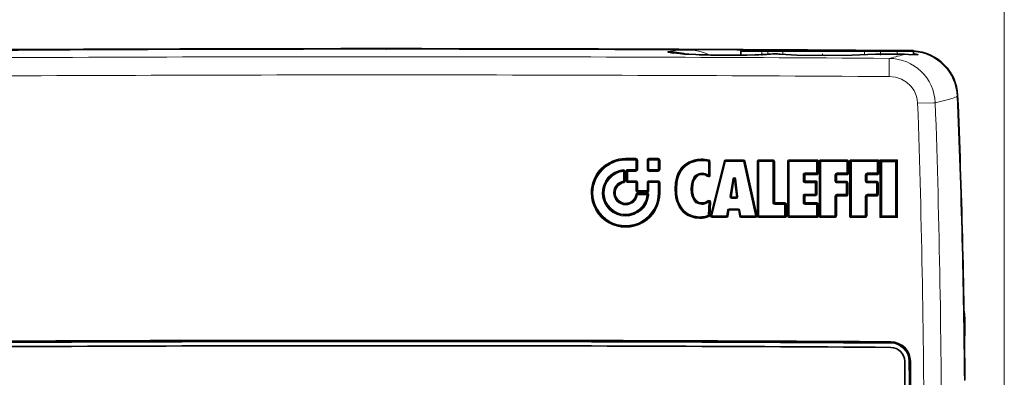
# Model space of a CAD drawing. Extents: x 0 to 420, y 0 to 297.
# Drawn here: x 107 to 159, y 218 to 238 of the extents above; entities that cross this region are included whole.
import ezdxf

# ---------------------------------------------------------------- set-up
doc = ezdxf.new("R2010")
doc.units = 0
doc.linetypes.add('DASHDOT', pattern=[18.5, 12, -3, 0.5, -3])

msp = doc.modelspace()

# ---------------------------------------------------------------- linework, layer by layer
at = {"color": 7, "lineweight": 13}
for p, q in [((159.285431, 214.207993), (159.285431, 252.020996)), ((126.203728, 236.048065), (75.375458, 236.048065)), ((142.611191, 236.009644), (142.601196, 236.00946)), ((142.601196, 236.00946), (142.608063, 236.008316)), ((142.618057, 236.008484), (142.608063, 236.008316)), ((142.611206, 236.009644), (142.618057, 236.008484)), ((146.303711, 235.932983), (145.178741, 235.932983)), ((145.99765, 235.991806), (145.977386, 235.992386)), ((145.996033, 235.752441), (145.992004, 235.752563)), ((146.272858, 235.983002), (145.997696, 235.991806)), ((146.303711, 235.983002), (146.303711, 235.932983)), ((146.616882, 235.932983), (146.303711, 235.932983)), ((146.303711, 235.764923), (146.303711, 235.932983)), ((146.55188, 235.777069), (146.545746, 235.777069)), ((146.616882, 235.983002), (146.616882, 235.932983)), ((147.427032, 235.932983), (146.616882, 235.932983)), ((146.616882, 235.781158), (146.616882, 235.932983)), ((147.281891, 235.790833), (147.274353, 235.791016)), ((151.800293, 235.932983), (147.427032, 235.932983)), ((147.427032, 235.779755), (147.427032, 235.932983)), ((152.656128, 235.932983), (151.800293, 235.932983)), ((151.800293, 235.758575), (151.800293, 235.932983)), ((151.956482, 235.770004), (151.965302, 235.770172)), ((152.656128, 235.983002), (152.656128, 235.932983)), ((152.656128, 235.932983), (153.553711, 235.932983)), ((152.656128, 235.787994), (152.656128, 235.932983)), ((153.553711, 235.983002), (153.553711, 235.932983)), ((154.428741, 235.932983), (153.553711, 235.932983)), ((153.553711, 235.781204), (153.553711, 235.932983)), ((153.940414, 235.781906), (153.942413, 235.781769)), ((156.786438, 233.568008), (156.759644, 233.540161)), ((139.001862, 230.160583), (139.001495, 230.109741)), ((139.550568, 230.109741), (139.001495, 230.109741)), ((139.551331, 230.211456), (139.002228, 230.211456)), ((139.550934, 230.160583), (139.550568, 230.109741)), ((139.550568, 230.109741), (139.550568, 229.610031)), ((139.551331, 230.211456), (139.550934, 230.160583)), ((139.651337, 230.11145), (139.600952, 230.110596)), ((139.651337, 229.611694), (139.651337, 230.11145)), ((140.149933, 230.112793), (140.149933, 229.610504)), ((140.199539, 230.111938), (140.149933, 230.112793)), ((140.249146, 230.111069), (140.249542, 230.161926)), ((140.750092, 230.111069), (140.249146, 230.111069)), ((140.249146, 230.111069), (140.249146, 229.608826)), ((140.249542, 230.161926), (140.249939, 230.212799)), ((140.750931, 230.212799), (140.249939, 230.212799)), ((140.750092, 230.111069), (140.750519, 230.161926)), ((140.750092, 229.608826), (140.750092, 230.111069)), ((140.750519, 230.161926), (140.750931, 230.212799)), ((140.800507, 230.111938), (140.850922, 230.112793)), ((140.850922, 229.610504), (140.850922, 230.112793)), ((143.056854, 230.134613), (143.056366, 230.08374)), ((143.057343, 230.185471), (143.056854, 230.134613)), ((143.453201, 230.075134), (143.436707, 230.026886)), ((143.436707, 229.311371), (143.436707, 230.026886)), ((143.469696, 230.123352), (143.453201, 230.075134)), ((143.537704, 230.02861), (143.487213, 230.027756)), ((143.537704, 230.02861), (143.537704, 229.312988)), ((144.276703, 230.062958), (143.547729, 227.142914)), ((144.353485, 230.042206), (143.624542, 227.122406)), ((144.315094, 230.052582), (144.276703, 230.062958)), ((144.315094, 230.052582), (144.353485, 230.042206)), ((144.353485, 230.042206), (145.320404, 230.042206)), ((144.353897, 230.082886), (144.354309, 230.123566)), ((144.354309, 230.123566), (145.321289, 230.123566)), ((145.320862, 230.082886), (145.320404, 230.042206)), ((145.964813, 227.122406), (145.320404, 230.042206)), ((145.359924, 230.051514), (145.399414, 230.060822)), ((146.043839, 227.140778), (145.399414, 230.060822)), ((146.044312, 230.033752), (146.044312, 227.140778)), ((146.044312, 230.033752), (146.09375, 230.032883)), ((146.143738, 230.082886), (146.143173, 230.032028)), ((146.143173, 230.032028), (146.887299, 230.032028)), ((146.143173, 230.032028), (146.143173, 227.132263)), ((146.144318, 230.133759), (146.888489, 230.133759)), ((146.887894, 230.082886), (146.887299, 230.032028)), ((146.887299, 227.840408), (146.887299, 230.032028)), ((146.888489, 230.133759), (146.887894, 230.082886)), ((146.988495, 230.033752), (146.937897, 230.032883)), ((146.988495, 227.841888), (146.988495, 230.033752)), ((147.667053, 230.033752), (147.667053, 227.133667)), ((147.667053, 230.033752), (147.716431, 230.032883)), ((147.765808, 230.032028), (147.716431, 230.032883)), ((147.765808, 230.032028), (149.233978, 230.032028)), ((147.765808, 230.032028), (147.765808, 227.132263)), ((147.767059, 230.133759), (149.235306, 230.133759)), ((149.23465, 230.082886), (149.233978, 230.032028)), ((149.284637, 230.032883), (149.233978, 230.032028)), ((149.233978, 229.423889), (149.233978, 230.032028)), ((149.235306, 230.133759), (149.23465, 230.082886)), ((149.335297, 230.033752), (149.284637, 230.032883)), ((149.335297, 229.425537), (149.335297, 230.033752)), ((149.366699, 230.033752), (149.366699, 227.133667)), ((149.366699, 230.033752), (149.416046, 230.032883)), ((149.416046, 230.032883), (149.465378, 230.032028)), ((149.465378, 230.032028), (150.854904, 230.032028)), ((149.465378, 230.032028), (149.465378, 227.132263)), ((149.466705, 230.133759), (150.856323, 230.133759)), ((150.855621, 230.082886), (150.854904, 230.032028)), ((150.905609, 230.032883), (150.854904, 230.032028)), ((150.854904, 229.423889), (150.854904, 230.032028)), ((150.856323, 230.133759), (150.855621, 230.082886)), ((150.956329, 230.033752), (150.905609, 230.032883)), ((150.956329, 229.425537), (150.956329, 230.033752)), ((150.993607, 230.033752), (150.993607, 227.133667)), ((150.993607, 230.033752), (151.042908, 230.032883)), ((151.042908, 230.032883), (151.092194, 230.032028)), ((151.092194, 230.032028), (152.48175, 230.032028)), ((151.092194, 230.032028), (151.092194, 227.132263)), ((151.093613, 230.133759), (152.483246, 230.133759)), ((152.482498, 230.082886), (152.48175, 230.032028)), ((152.532501, 230.032883), (152.48175, 230.032028)), ((152.48175, 229.423889), (152.48175, 230.032028)), ((152.483246, 230.133759), (152.482498, 230.082886)), ((152.583252, 230.033752), (152.532501, 230.032883)), ((152.583252, 229.425537), (152.583252, 230.033752)), ((152.620544, 230.127441), (152.620544, 227.033661)), ((153.564682, 230.127441), (152.620544, 230.127441)), ((153.463104, 230.025726), (152.719025, 230.025726)), ((152.719025, 230.025726), (152.719025, 227.132263)), ((153.463104, 230.025726), (153.463104, 227.132263)), ((153.564682, 230.127441), (153.564682, 227.033661)), ((138.882202, 229.555618), (138.876907, 229.604538)), ((138.882202, 229.555618), (138.887497, 229.506683)), ((138.887497, 229.002167), (138.887497, 229.506683)), ((138.937134, 229.505859), (138.887497, 229.506683)), ((138.937134, 229.505859), (138.986755, 229.505035)), ((138.986755, 229.000565), (138.986755, 229.505035)), ((139.066589, 229.511368), (139.01622, 229.510544)), ((139.01622, 229.510544), (139.01622, 229.010925)), ((139.116959, 229.512207), (139.066589, 229.511368)), ((139.550568, 229.610031), (139.116333, 229.610535)), ((139.116638, 229.561371), (139.116333, 229.610535)), ((139.116959, 229.512207), (139.551208, 229.511688)), ((139.116959, 229.012527), (139.116959, 229.512207)), ((139.600952, 229.61087), (139.550568, 229.610031)), ((139.551208, 229.511688), (139.550873, 229.560867)), ((139.651337, 229.611694), (139.600952, 229.61087)), ((140.199539, 229.609665), (140.149933, 229.610504)), ((140.249146, 229.608826), (140.199539, 229.609665)), ((140.249146, 229.608826), (140.750092, 229.608826)), ((140.249146, 229.608826), (140.249542, 229.559662)), ((140.249542, 229.559662), (140.249939, 229.510498)), ((140.249939, 229.510498), (140.750931, 229.510498)), ((140.800507, 229.609665), (140.750092, 229.608826)), ((140.750092, 229.608826), (140.750519, 229.559662)), ((140.750519, 229.559662), (140.750931, 229.510498)), ((140.800507, 229.609665), (140.850922, 229.610504)), ((143.094116, 229.378647), (143.093628, 229.427826)), ((149.233978, 229.423889), (148.60994, 229.423889)), ((148.61058, 229.374695), (148.60994, 229.423889)), ((149.284637, 229.424713), (149.233978, 229.423889)), ((149.335297, 229.425537), (149.284637, 229.424713)), ((150.854904, 229.423889), (150.309494, 229.423889)), ((150.310181, 229.374695), (150.309494, 229.423889)), ((150.905609, 229.424713), (150.854904, 229.423889)), ((150.956329, 229.425537), (150.905609, 229.424713)), ((152.48175, 229.423889), (151.93631, 229.423889)), ((151.937042, 229.374695), (151.93631, 229.423889)), ((152.532501, 229.424713), (152.48175, 229.423889)), ((152.583252, 229.425537), (152.532501, 229.424713)), ((138.896118, 228.952179), (138.887497, 229.002167)), ((138.896118, 228.952179), (138.904724, 228.902191)), ((138.937134, 229.001373), (138.986755, 229.000565)), ((139.066589, 229.011719), (139.01622, 229.010925)), ((139.116577, 228.961731), (139.116211, 228.910919)), ((139.550568, 228.910919), (139.116211, 228.910919)), ((139.551331, 229.012527), (139.116959, 229.012527)), ((139.550934, 228.961731), (139.550568, 228.910919)), ((139.550568, 228.910919), (139.550568, 228.476593)), ((139.551331, 229.012527), (139.550934, 228.961731)), ((139.651337, 228.912521), (139.600952, 228.911728)), ((139.651337, 228.478149), (139.651337, 228.912521)), ((140.151123, 228.912521), (140.151123, 228.478149)), ((140.151123, 228.912521), (140.200729, 228.911728)), ((140.200729, 228.911728), (140.250336, 228.910919)), ((140.74939, 228.910919), (140.250336, 228.910919)), ((140.250336, 228.476593), (140.250336, 228.910919)), ((140.750229, 229.012527), (140.251129, 229.012527)), ((140.749817, 228.961731), (140.74939, 228.910919)), ((140.74939, 228.910919), (140.74939, 228.362)), ((140.750229, 229.012527), (140.749817, 228.961731)), ((140.850235, 228.912521), (140.799805, 228.911728)), ((140.85022, 228.365997), (140.850235, 228.912521)), ((143.094604, 229.329468), (143.094116, 229.378647)), ((143.376816, 229.233673), (143.406769, 229.272522)), ((143.487213, 229.31218), (143.436707, 229.311371)), ((143.537704, 229.312988), (143.487213, 229.31218)), ((144.591858, 228.157089), (144.739655, 229.115295)), ((144.819565, 229.104385), (144.671768, 228.146103)), ((144.779602, 229.109833), (144.739655, 229.115295)), ((144.819565, 229.104385), (144.779602, 229.109833)), ((144.819565, 229.104385), (144.858841, 229.108551)), ((144.819565, 229.104385), (144.935883, 228.146103)), ((144.858841, 229.108551), (144.898132, 229.112732)), ((144.898132, 229.112732), (145.014435, 228.154541)), ((148.560577, 229.324707), (148.509949, 229.323883)), ((148.509949, 229.006073), (148.509949, 229.323883)), ((148.560577, 229.006882), (148.509949, 229.006073)), ((148.611221, 229.325531), (148.560577, 229.324707)), ((148.61058, 228.956879), (148.60994, 228.906082)), ((148.60994, 228.906082), (149.159546, 228.906082)), ((149.235306, 229.325531), (148.611221, 229.325531)), ((148.611221, 229.00769), (148.611221, 229.325531)), ((148.611221, 229.00769), (149.160858, 229.00769)), ((149.160202, 228.956879), (149.159546, 228.906082)), ((149.210205, 228.906891), (149.159546, 228.906082)), ((149.159546, 228.297958), (149.159546, 228.906082)), ((149.160858, 229.00769), (149.160202, 228.956879)), ((149.260864, 228.907684), (149.210205, 228.906891)), ((149.260864, 228.2995), (149.260864, 228.907684)), ((150.260193, 229.324707), (150.209503, 229.323883)), ((150.209503, 228.990173), (150.209503, 229.323883)), ((150.260193, 228.990967), (150.209503, 228.990173)), ((150.310883, 229.325531), (150.260193, 229.324707)), ((150.310181, 228.940979), (150.309494, 228.890167)), ((150.309494, 228.890167), (150.813568, 228.890167)), ((150.856323, 229.325531), (150.310883, 229.325531)), ((150.310883, 228.991776), (150.310883, 229.325531)), ((150.310883, 228.991776), (150.814987, 228.991776)), ((150.814285, 228.940979), (150.813568, 228.890167)), ((150.864288, 228.890976), (150.813568, 228.890167)), ((150.813568, 228.282043), (150.813568, 228.890167)), ((150.814987, 228.991776), (150.814285, 228.940979)), ((150.914993, 228.891769), (150.864288, 228.890976)), ((150.914993, 228.283585), (150.914993, 228.891769)), ((151.887039, 229.324707), (151.836304, 229.323883)), ((151.836304, 228.990173), (151.836304, 229.323883)), ((151.887039, 228.990967), (151.836304, 228.990173)), ((151.937775, 229.325531), (151.887039, 229.324707)), ((151.937042, 228.940979), (151.93631, 228.890167)), ((151.93631, 228.890167), (152.440384, 228.890167)), ((152.483246, 229.325531), (151.937775, 229.325531)), ((151.937775, 228.991776), (151.937775, 229.325531)), ((151.937775, 228.991776), (152.441895, 228.991776)), ((152.441132, 228.940979), (152.440384, 228.890167)), ((152.491135, 228.890976), (152.440384, 228.890167)), ((152.440384, 228.282043), (152.440384, 228.890167)), ((152.441895, 228.991776), (152.441132, 228.940979)), ((152.541901, 228.891769), (152.491135, 228.890976)), ((152.541901, 228.283585), (152.541901, 228.891769)), ((137.154221, 228.363434), (137.203903, 228.362671)), ((137.203903, 228.362671), (137.253586, 228.361908)), ((137.802979, 228.36264), (137.752655, 228.361877)), ((137.802979, 228.36264), (137.853333, 228.363403)), ((138.402771, 228.36264), (138.353119, 228.363403)), ((138.402771, 228.36264), (138.452423, 228.361877)), ((139.600952, 228.477371), (139.550568, 228.476593)), ((139.65094, 228.427368), (139.650558, 228.376602)), ((140.15033, 228.376602), (139.650558, 228.376602)), ((140.151123, 228.478149), (139.651337, 228.478149)), ((140.150726, 228.427368), (140.15033, 228.376602)), ((140.151123, 228.478149), (140.200729, 228.477371)), ((140.200729, 228.477371), (140.250336, 228.476593)), ((140.799805, 228.362671), (140.74939, 228.361908)), ((141.637695, 228.563797), (141.687256, 228.563019)), ((141.687256, 228.563019), (141.736816, 228.562241)), ((142.547928, 228.582916), (142.497467, 228.582153)), ((142.598404, 228.58371), (142.547928, 228.582916)), ((139.59137, 228.256897), (139.541809, 228.265106)), ((139.640167, 228.347137), (140.144684, 228.347137)), ((139.640564, 228.297913), (139.640167, 228.347137)), ((139.640564, 228.297913), (139.640945, 228.248672)), ((139.640945, 228.248672), (140.145477, 228.248672)), ((140.145081, 228.297913), (140.144684, 228.347137)), ((140.194824, 228.242981), (140.145477, 228.248672)), ((140.194824, 228.242981), (140.244186, 228.237289)), ((143.078003, 227.837952), (143.07753, 227.787201)), ((143.409164, 227.949463), (143.438232, 227.908386)), ((143.426208, 227.172241), (143.467316, 227.867325)), ((143.438232, 227.908386), (143.467316, 227.86734)), ((143.56813, 227.862915), (143.517715, 227.865112)), ((143.56813, 227.862915), (143.527039, 227.167755)), ((144.631805, 228.151596), (144.591858, 228.157089)), ((144.671768, 228.146103), (144.631805, 228.151596)), ((144.671341, 228.105499), (144.670929, 228.064911)), ((144.935028, 228.064911), (144.670929, 228.064911)), ((144.935883, 228.146103), (144.671768, 228.146103)), ((144.935455, 228.105499), (144.935028, 228.064911)), ((144.935455, 228.105499), (144.935883, 228.146103)), ((144.935883, 228.146103), (144.975159, 228.15033)), ((144.975159, 228.15033), (145.014435, 228.154541)), ((146.937897, 227.841156), (146.887299, 227.840408)), ((146.988495, 227.841888), (147.521576, 227.841888)), ((147.521576, 227.841888), (147.520966, 227.791153)), ((148.560577, 228.19873), (148.509949, 228.197968)), ((148.509949, 227.840408), (148.509949, 228.197968)), ((148.560577, 227.841156), (148.509949, 227.840408)), ((148.611221, 228.199493), (148.560577, 228.19873)), ((149.159546, 228.297958), (148.60994, 228.297958)), ((148.61058, 228.248718), (148.60994, 228.297958)), ((149.160858, 228.199493), (148.611221, 228.199493)), ((148.611221, 227.841888), (148.611221, 228.199493)), ((148.611221, 227.841888), (149.235306, 227.841888)), ((149.210205, 228.298737), (149.159546, 228.297958)), ((149.260864, 228.2995), (149.210205, 228.298737)), ((149.235306, 227.841888), (149.23465, 227.791153)), ((150.260193, 228.182816), (150.209503, 228.182068)), ((150.209503, 227.132263), (150.209503, 228.182068)), ((150.310883, 228.183578), (150.260193, 228.182816)), ((150.813568, 228.282043), (150.309494, 228.282043)), ((150.310181, 228.232819), (150.309494, 228.282043)), ((150.814987, 228.183578), (150.310883, 228.183578)), ((150.310883, 227.133667), (150.310883, 228.183578)), ((150.864288, 228.282822), (150.813568, 228.282043)), ((150.914993, 228.283585), (150.864288, 228.282822)), ((151.887039, 228.182816), (151.836304, 228.182068)), ((151.836304, 227.132263), (151.836304, 228.182068)), ((151.937775, 228.183578), (151.887039, 228.182816)), ((152.440384, 228.282043), (151.93631, 228.282043)), ((151.937042, 228.232819), (151.93631, 228.282043)), ((152.441895, 228.183578), (151.937775, 228.183578)), ((151.937775, 227.133667), (151.937775, 228.183578)), ((152.491135, 228.282822), (152.440384, 228.282043)), ((152.541901, 228.283585), (152.491135, 228.282822)), ((139.001862, 227.76355), (139.001495, 227.81282)), ((139.001862, 227.76355), (139.002228, 227.714294)), ((143.077515, 227.787201), (143.077042, 227.736481)), ((144.40889, 227.122406), (144.467255, 227.442657)), ((144.507019, 227.436066), (144.467255, 227.442657)), ((144.488434, 227.109192), (144.546799, 227.429459)), ((144.546387, 227.468887), (144.545959, 227.508301)), ((145.045349, 227.508301), (144.545959, 227.508301)), ((145.046204, 227.429459), (144.546799, 227.429459)), ((145.045776, 227.468887), (145.045349, 227.508301)), ((145.085266, 227.435242), (145.046204, 227.429459)), ((145.046204, 227.429459), (145.097473, 227.110825)), ((145.085266, 227.435242), (145.124329, 227.44101)), ((145.124329, 227.44101), (145.175583, 227.122406)), ((146.987885, 227.791153), (146.987305, 227.740417)), ((146.987305, 227.740417), (147.520355, 227.740417)), ((147.520966, 227.791153), (147.520355, 227.740417)), ((147.520355, 227.132263), (147.520355, 227.740417)), ((147.621582, 227.741882), (147.570953, 227.74115)), ((147.621582, 227.133667), (147.621582, 227.741882)), ((148.61058, 227.791153), (148.60994, 227.740417)), ((148.60994, 227.740417), (149.233978, 227.740417)), ((149.23465, 227.791153), (149.233978, 227.740417)), ((149.284637, 227.74115), (149.233978, 227.740417)), ((149.233978, 227.132263), (149.233978, 227.740417)), ((149.335297, 227.741882), (149.284637, 227.74115)), ((149.335297, 227.133667), (149.335297, 227.741882)), ((139.001862, 227.163773), (139.001495, 227.113068)), ((139.001862, 227.163773), (139.002228, 227.214478)), ((142.965836, 227.03125), (142.965363, 227.080536)), ((142.966309, 226.981934), (142.965836, 227.03125)), ((143.476624, 227.170013), (143.426208, 227.172241)), ((143.445343, 227.126556), (143.426208, 227.172241)), ((143.464478, 227.080872), (143.445343, 227.126556)), ((143.527039, 227.167755), (143.476624, 227.170013)), ((143.586136, 227.13266), (143.547729, 227.142914)), ((143.624939, 227.082977), (143.624542, 227.122406)), ((144.40889, 227.122406), (143.624542, 227.122406)), ((144.409729, 227.043518), (143.625336, 227.043518)), ((144.448669, 227.115784), (144.40889, 227.122406)), ((144.409302, 227.082977), (144.40889, 227.122406)), ((144.409302, 227.082977), (144.409729, 227.043518)), ((144.448669, 227.115784), (144.488434, 227.109192)), ((145.136536, 227.116608), (145.097473, 227.110825)), ((145.176025, 227.082977), (145.175583, 227.122406)), ((145.964813, 227.122406), (145.175583, 227.122406)), ((145.176025, 227.082977), (145.176453, 227.043518)), ((145.965729, 227.043518), (145.176453, 227.043518)), ((146.004333, 227.131592), (145.964813, 227.122406)), ((145.965271, 227.082977), (145.965729, 227.043518)), ((146.004333, 227.131592), (146.043839, 227.140778)), ((146.004562, 227.130432), (146.044312, 227.138443)), ((146.004944, 227.128036), (146.048096, 227.133667)), ((146.005173, 227.120255), (146.045532, 227.118103)), ((146.044312, 227.140778), (146.044312, 227.138443)), ((146.044312, 227.138443), (146.048096, 227.133667)), ((146.048096, 227.133667), (146.09375, 227.132965)), ((146.143173, 227.132263), (146.09375, 227.132965)), ((147.520355, 227.132263), (146.143173, 227.132263)), ((146.143738, 227.082977), (146.143173, 227.132263)), ((146.144318, 227.033661), (146.143738, 227.082977)), ((147.521576, 227.033661), (146.144318, 227.033661)), ((147.570953, 227.132965), (147.520355, 227.132263)), ((147.520966, 227.082977), (147.520355, 227.132263)), ((147.621582, 227.133667), (147.570953, 227.132965)), ((147.667053, 227.133667), (147.716431, 227.132965)), ((147.765808, 227.132263), (147.716431, 227.132965)), ((149.233978, 227.132263), (147.765808, 227.132263)), ((147.766434, 227.082977), (147.765808, 227.132263)), ((149.235306, 227.033661), (147.767059, 227.033661)), ((149.284637, 227.132965), (149.233978, 227.132263)), ((149.335297, 227.133667), (149.284637, 227.132965)), ((149.366699, 227.133667), (149.416046, 227.132965)), ((149.466034, 227.082977), (149.465378, 227.132263)), ((150.209503, 227.132263), (149.465378, 227.132263)), ((149.466705, 227.033661), (149.466034, 227.082977)), ((150.210876, 227.033661), (149.466705, 227.033661)), ((150.260193, 227.132965), (150.209503, 227.132263)), ((150.21019, 227.082977), (150.209503, 227.132263)), ((150.310883, 227.133667), (150.260193, 227.132965)), ((150.993607, 227.133667), (151.042908, 227.132965)), ((151.092896, 227.082977), (151.092194, 227.132263)), ((151.836304, 227.132263), (151.092194, 227.132263)), ((151.093613, 227.033661), (151.092896, 227.082977)), ((151.837769, 227.033661), (151.093613, 227.033661)), ((151.887039, 227.132965), (151.836304, 227.132263)), ((151.837036, 227.082977), (151.836304, 227.132263)), ((151.937775, 227.133667), (151.887039, 227.132965)), ((153.564682, 227.033661), (152.620544, 227.033661)), ((153.463104, 227.132263), (152.719025, 227.132263)), ((153.211151, 220.351242), (153.210449, 220.30574)), ((153.211517, 220.351074), (153.212616, 220.401367)), ((154.220322, 219.346222), (154.174316, 219.345612)), ((154.220154, 219.346344), (154.270889, 219.347137))]:
    msp.add_line(p, q, dxfattribs=at)
at = {"color": 7, "lineweight": 35}
for p, q in [((142.327576, 235.784119), (142.281891, 235.786713)), ((142.389069, 235.780457), (142.327576, 235.784119)), ((142.765839, 235.762985), (142.389069, 235.780457)), ((142.941833, 235.756226), (142.765839, 235.762985)), ((143.370621, 235.743378), (142.941833, 235.756226)), ((143.549835, 235.73941), (143.370621, 235.743378)), ((145.178741, 235.733429), (145.178741, 235.932983)), ((146.303711, 235.983002), (145.228729, 235.983002)), ((145.918518, 235.749847), (145.487701, 235.738464)), ((145.991974, 235.752579), (145.918518, 235.749847)), ((146.616882, 235.983002), (146.303711, 235.983002)), ((147.467529, 235.983002), (146.616882, 235.983002)), ((146.990082, 235.806839), (146.988907, 235.806808)), ((146.992126, 235.806564), (146.990082, 235.806839)), ((151.757492, 235.983002), (147.467529, 235.983002)), ((152.656128, 235.983002), (151.757492, 235.983002)), ((152.656128, 235.983002), (153.553711, 235.983002)), ((153.55452, 235.781204), (152.726639, 235.787598)), ((154.378723, 235.983002), (153.553711, 235.983002)), ((154.428741, 235.758987), (154.428741, 235.932983)), ((144.013763, 235.731903), (143.549835, 235.73941)), ((144.195724, 235.730225), (144.013763, 235.731903)), ((144.685089, 235.729156), (144.195724, 235.730225)), ((144.851807, 235.72995), (144.685089, 235.729156)), ((145.330963, 235.735504), (144.851807, 235.72995)), ((145.487701, 235.738464), (145.330963, 235.735504)), ((139.550934, 230.160583), (139.001862, 230.160583)), ((139.600952, 229.61087), (139.600952, 230.110596)), ((140.199539, 229.609665), (140.199539, 230.111938)), ((140.750519, 230.161926), (140.249542, 230.161926)), ((140.800507, 230.111938), (140.800507, 229.609665)), ((143.487213, 230.027756), (143.487213, 229.31218)), ((144.315094, 230.052582), (143.586136, 227.13266)), ((144.353897, 230.082886), (145.320862, 230.082886)), ((146.004333, 227.131592), (145.359924, 230.051514)), ((146.09375, 227.132965), (146.09375, 230.032883)), ((146.143738, 230.082886), (146.887894, 230.082886)), ((146.937897, 230.032883), (146.937897, 227.841156)), ((147.716431, 227.132965), (147.716431, 230.032883)), ((147.766434, 230.082886), (149.23465, 230.082886)), ((149.284637, 230.032883), (149.284637, 229.424713)), ((149.416046, 227.132965), (149.416046, 230.032883)), ((149.466034, 230.082886), (150.855621, 230.082886)), ((150.905609, 230.032883), (150.905609, 229.424713)), ((151.042908, 227.132965), (151.042908, 230.032883)), ((151.092896, 230.082886), (152.482498, 230.082886)), ((152.532501, 230.032883), (152.532501, 229.424713)), ((152.620544, 230.127441), (152.669769, 230.076614)), ((153.513885, 230.076599), (152.669769, 230.076599)), ((152.669769, 227.082977), (152.669769, 230.076599)), ((152.719025, 230.025726), (152.669769, 230.076569)), ((153.463104, 230.025726), (153.513885, 230.076599)), ((153.564682, 230.127441), (153.513885, 230.076599)), ((153.513885, 227.082977), (153.513885, 230.076599)), ((138.937134, 229.001373), (138.937134, 229.505859)), ((139.066589, 229.011719), (139.066589, 229.511368)), ((139.116638, 229.561371), (139.550873, 229.560867)), ((140.249542, 229.559662), (140.750519, 229.559662)), ((139.550934, 228.961731), (139.116577, 228.961731)), ((139.600952, 228.477371), (139.600952, 228.911728)), ((140.200729, 228.911728), (140.200729, 228.477371)), ((140.749817, 228.961731), (140.250732, 228.961731)), ((140.799805, 228.380737), (140.799805, 228.911728)), ((144.779602, 229.109833), (144.631805, 228.151596)), ((144.975159, 228.15033), (144.858841, 229.108551)), ((148.560577, 229.324707), (148.560577, 229.006882)), ((149.23465, 229.374695), (148.61058, 229.374695)), ((148.61058, 228.956879), (149.160202, 228.956879)), ((149.210205, 228.906891), (149.210205, 228.298737)), ((150.260193, 229.324707), (150.260193, 228.990967)), ((150.855621, 229.374695), (150.310181, 229.374695)), ((150.310181, 228.940979), (150.814285, 228.940979)), ((150.864288, 228.890976), (150.864288, 228.282822)), ((151.887039, 229.324707), (151.887039, 228.990967)), ((152.482498, 229.374695), (151.937042, 229.374695)), ((151.937042, 228.940979), (152.441132, 228.940979)), ((152.491135, 228.890976), (152.491135, 228.282822)), ((140.150726, 228.427368), (139.65094, 228.427368)), ((140.800049, 228.364212), (140.799805, 228.380737)), ((140.800049, 228.364212), (140.799805, 228.364731)), ((140.85022, 228.365997), (140.800049, 228.364212)), ((139.640564, 228.297913), (140.145081, 228.297913)), ((143.517715, 227.865112), (143.476624, 227.170013)), ((144.935455, 228.105499), (144.671341, 228.105499)), ((148.560577, 228.19873), (148.560577, 227.841156)), ((149.160202, 228.248718), (148.61058, 228.248718)), ((150.260193, 228.182816), (150.260193, 227.132965)), ((150.814285, 228.232819), (150.310181, 228.232819)), ((151.887039, 228.182816), (151.887039, 227.132965)), ((152.441132, 228.232819), (151.937042, 228.232819)), ((144.448669, 227.115784), (144.507019, 227.436066)), ((145.045776, 227.468887), (144.546387, 227.468887)), ((145.085266, 227.435242), (145.136536, 227.116608)), ((146.987885, 227.791153), (147.520966, 227.791153)), ((147.570953, 227.74115), (147.570953, 227.132965)), ((148.61058, 227.791153), (149.23465, 227.791153)), ((149.284637, 227.74115), (149.284637, 227.132965)), ((144.409302, 227.082977), (143.624939, 227.082977)), ((145.965271, 227.082977), (145.176025, 227.082977)), ((146.004333, 227.131592), (146.004562, 227.130432)), ((146.004562, 227.130432), (146.004944, 227.128036)), ((146.004944, 227.128036), (146.005173, 227.120255)), ((147.520966, 227.082977), (146.143738, 227.082977)), ((149.23465, 227.082977), (147.766434, 227.082977)), ((150.21019, 227.082977), (149.466034, 227.082977)), ((151.837036, 227.082977), (151.092896, 227.082977)), ((152.620544, 227.033661), (152.669769, 227.082977)), ((152.719025, 227.132263), (152.669769, 227.082977)), ((153.513885, 227.082977), (152.669769, 227.082977)), ((153.463104, 227.132263), (153.513885, 227.082977)), ((153.564682, 227.033661), (153.513916, 227.082977)), ((157.164642, 221.682983), (157.164642, 220.78299))]:
    msp.add_line(p, q, dxfattribs=at)
at = {"color": 7, "linetype": 'DASHDOT', "lineweight": 13, "ltscale": 0.005987}
msp.add_line((146.303741, 235.71347), (146.303741, 235.952942), dxfattribs=at)
at = {"color": 7, "linetype": 'DASHDOT', "lineweight": 13, "ltscale": 0.004597}
msp.add_line((146.616852, 235.764435), (146.616852, 235.948318), dxfattribs=at)
at = {"color": 7, "linetype": 'DASHDOT', "lineweight": 13, "ltscale": 0.006733}
msp.add_line((149.553741, 236.005432), (149.553741, 235.736115), dxfattribs=at)
at = {"color": 7, "linetype": 'DASHDOT', "lineweight": 13, "ltscale": 0.005233}
msp.add_line((152.656128, 235.741119), (152.656128, 235.950439), dxfattribs=at)
at = {"color": 7, "linetype": 'DASHDOT', "lineweight": 13, "ltscale": 0.00522}
msp.add_line((153.553741, 235.741577), (153.553741, 235.950394), dxfattribs=at)
at = {"color": 7, "lineweight": 13}
for points in [[(142.601196, 236.00946), (141.676102, 235.976685), (141.296997, 235.930878), (141.278412, 235.925125), (141.271057, 235.922241), (141.267914, 235.920197), (141.267029, 235.919128), (141.266663, 235.916901), (141.267426, 235.915314), (141.270599, 235.912018)], [(142.608063, 236.008316), (141.680542, 235.97644), (141.390106, 235.949677), (141.308167, 235.933807), (141.28421, 235.925323), (141.274841, 235.919464), (141.272141, 235.916504), (141.270599, 235.912018)], [(145.996033, 235.752441), (144.524841, 235.729004), (142.982758, 235.754822), (142.124237, 235.795898), (141.54715, 235.846466)], [(145.584412, 235.983002), (144.397003, 236.012299), (142.618057, 236.008484)], [(142.618057, 236.008484), (142.928665, 235.943573), (143.232788, 235.851929), (143.530334, 235.739868)], [(151.965302, 235.770172), (150.959702, 235.721497), (149.710022, 235.707474), (148.386856, 235.731476), (147.274353, 235.791016)], [(151.965302, 235.770172), (152.176254, 235.781433), (152.726639, 235.78746)], [(153.942413, 235.781769), (154.335388, 235.766266), (154.590118, 235.745438), (154.659637, 235.746857), (154.671326, 235.750153), (154.674973, 235.75235), (154.677124, 235.754913), (154.677795, 235.757828), (154.676971, 235.761093), (154.670776, 235.7686), (154.640259, 235.787018), (154.428741, 235.847397)], [(153.125244, 234.587036), (153.124252, 235.366211), (153.118973, 235.549759), (153.117493, 235.562469)], [(153.125244, 234.587036), (153.45755, 234.550568), (153.772125, 234.447235), (154.052612, 234.28331), (154.278748, 234.077362), (154.453522, 233.835632), (154.57283, 233.569275), (154.622894, 233.371277), (154.644287, 233.169556)], [(154.644287, 233.169556), (155.495544, 233.189392), (155.586792, 233.188324)], [(156.759644, 233.540161), (156.716309, 233.509888), (156.550323, 233.439423), (156.160294, 233.324188), (155.586792, 233.188324)], [(141.637695, 228.563797), (141.658295, 228.891678), (141.728821, 229.215485), (141.787567, 229.372803), (141.864746, 229.524689), (141.999939, 229.714569), (142.174652, 229.882812), (142.387695, 230.020508), (142.676041, 230.132477), (142.845947, 230.168579), (143.057343, 230.185471)], [(143.056366, 230.08374), (142.905029, 230.074188), (142.754486, 230.047638), (142.464737, 229.94603), (142.217468, 229.787857), (142.105957, 229.682571), (142.011597, 229.567047), (141.918686, 229.41568), (141.848358, 229.256836), (141.795929, 229.086472), (141.761612, 228.912994), (141.736816, 228.562241)], [(142.497467, 228.582153), (142.507599, 228.759842), (142.540131, 228.936295), (142.577499, 229.051514), (142.63147, 229.162521), (142.697357, 229.25415), (142.784332, 229.33371), (142.916351, 229.400864), (143.093628, 229.427826)], [(143.094604, 229.329468), (142.983276, 229.31723), (142.863708, 229.267685), (142.772461, 229.18866), (142.701553, 229.082703), (142.653839, 228.967377), (142.623138, 228.848175), (142.598404, 228.58371)], [(142.966309, 226.981934), (142.717804, 227.003906), (142.488403, 227.067719), (142.345947, 227.133118), (142.216812, 227.213913), (142.086563, 227.322281), (141.97583, 227.443634), (141.873016, 227.592377), (141.792221, 227.749283), (141.727814, 227.921509), (141.682526, 228.097717), (141.64827, 228.329956), (141.637695, 228.563797)], [(141.736816, 228.562241), (141.747421, 228.332748), (141.781998, 228.104858), (141.840118, 227.896301), (141.928177, 227.694946), (142.015137, 227.554718), (142.123642, 227.424164), (142.232788, 227.325012), (142.358276, 227.239014), (142.633362, 227.123749), (142.940689, 227.08078), (142.965363, 227.080536)], [(143.077042, 227.736481), (142.897247, 227.76535), (142.768799, 227.834106), (142.672333, 227.930481), (142.59845, 228.052704), (142.549438, 228.183243), (142.518829, 228.317291), (142.497467, 228.582153)], [(142.598404, 228.58371), (142.608124, 228.407745), (142.640594, 228.233353), (142.680435, 228.117676), (142.741318, 228.008072), (142.830597, 227.914963), (142.937134, 227.859207), (143.078003, 227.837952)], [(143.467316, 227.86734), (143.330841, 227.786926), (143.171631, 227.742538), (143.077042, 227.736481)], [(143.078003, 227.837952), (143.251129, 227.864288), (143.409164, 227.949463)]]:
    msp.add_lwpolyline(points, dxfattribs=at)
at = {"color": 7, "lineweight": 35}
for points in [[(141.54715, 235.846466), (141.302475, 235.890488), (141.280457, 235.900177), (141.274139, 235.904938), (141.270996, 235.909668), (141.270599, 235.912018)], [(151.956482, 235.770004), (151.131439, 235.726898), (149.671555, 235.707809), (148.175812, 235.739471), (147.281891, 235.790833)], [(151.956482, 235.770004), (152.39032, 235.786667), (152.726639, 235.787598)], [(154.617584, 235.748566), (154.161865, 235.777878), (153.940414, 235.781906)], [(141.687256, 228.563019), (141.716339, 228.945099), (141.759155, 229.142395), (141.825775, 229.335251), (141.914001, 229.509613), (142.03035, 229.672852), (142.201477, 229.839783), (142.412155, 229.976257), (142.690887, 230.083969), (142.855408, 230.118652), (143.056854, 230.134613)], [(143.094116, 229.378647), (142.976562, 229.366272), (142.840515, 229.311615), (142.735718, 229.222321), (142.674042, 229.136276), (142.595581, 228.948578), (142.550659, 228.673996), (142.547928, 228.582916)], [(142.965836, 227.03125), (142.723572, 227.052887), (142.500671, 227.115707), (142.242126, 227.256271), (142.121094, 227.3573), (142.017776, 227.469955), (141.91626, 227.615997), (141.836792, 227.770355), (141.771545, 227.94722), (141.726761, 228.128525), (141.688065, 228.497833), (141.687256, 228.563019)], [(142.547928, 228.582916), (142.557907, 228.401947), (142.61058, 228.158035), (142.661453, 228.040558), (142.719437, 227.95285), (142.797546, 227.87616), (142.917419, 227.812195), (143.077515, 227.787201)], [(143.077515, 227.787201), (143.248322, 227.810394), (143.37851, 227.868454), (143.438232, 227.908386)]]:
    msp.add_lwpolyline(points, dxfattribs=at)
for centre, radius, start, end in [((126.002312, -3424.992432), 3661.075373, 89.576524, 90.439949), ((126.203728, -3245.729492), 3481.805513, 89.581107, 90.462522), ((141.229843, 231.90918), 4.003373, 75.830987, 89.416759), ((142.574554, 241.34729), 5.568192, 264.212102, 266.987126), ((145.228729, 235.932983), 0.05, 90.000003, 179.999995), ((145.093658, 262.403076), 26.665623, 271.930598, 273.121626), ((145.508423, 254.533936), 18.785528, 273.165455, 274.520162), ((146.771851, 229.068634), 6.741625, 85.661084, 88.144985), ((153.712738, 255.272644), 19.492068, 269.534889, 270.669226), ((154.378723, 235.932983), 0.05, 360, 90.000003), ((154.290741, 233.464783), 2.497798, 2.368385, 87.00381), ((-317.608795, 213.832993), 474.805519, 0.543025, 2.382152), ((139.001633, 228.362823), 1.797935, 89.992797, 270.016328), ((139.550934, 230.110596), 0.05, 360, 90.000003), ((140.249542, 230.111938), 0.05, 90.000003, 180.000005), ((140.750519, 230.111938), 0.05, 0, 90.000003), ((143.076935, 228.90387), 1.230523, 72.190318, 90.934625), ((143.43721, 230.027756), 0.05, 0, 71.346585), ((144.353897, 230.042877), 0.04, 90.000003, 165.982736), ((145.320862, 230.042877), 0.04, 12.445369, 90.000003), ((146.143738, 230.032883), 0.05, 90.000003, 180.000005), ((146.887894, 230.032883), 0.05, 0, 90.000003), ((147.766434, 230.032883), 0.05, 90.000003, 180.000005), ((149.23465, 230.032883), 0.05, 0, 90.000003), ((149.466034, 230.032883), 0.05, 90.000003, 180.000005), ((150.855621, 230.032883), 0.05, 0, 90.000003), ((151.092896, 230.032883), 0.05, 90.000003, 180.000005), ((152.482498, 230.032883), 0.05, 0, 90.000003), ((139.00174, 228.362549), 1.198894, 95.728953, 354.276381), ((138.887131, 229.505859), 0.05, 0, 95.65835), ((139.116577, 229.511368), 0.05, 89.933586, 180.000005), ((139.550934, 229.61087), 0.05, 269.933581, 360), ((140.249542, 229.609665), 0.05, 180.000005, 269.999997), ((140.750519, 229.609665), 0.05, 269.999997, 360), ((149.23465, 229.424713), 0.05, 269.999997, 360), ((150.855621, 229.424713), 0.05, 269.999997, 360), ((152.482498, 229.424713), 0.05, 269.999997, 360), ((139.006866, 228.357849), 0.604561, 100.555848, 179.544623), ((138.887131, 229.001373), 0.05, 280.343909, 360), ((139.116577, 229.011719), 0.05, 180.000005, 269.999997), ((139.550934, 228.911728), 0.05, 360, 90.000003), ((140.250732, 228.911728), 0.05, 90.000003, 180.000005), ((140.749817, 228.911728), 0.05, 360, 90.000003), ((143.108124, 228.906128), 0.472373, 50.81768, 91.700105), ((143.43721, 229.31218), 0.05, 232.494274, 360), ((144.819138, 229.103729), 0.04, 6.92154, 171.232214), ((148.61058, 229.324707), 0.05, 90.000003, 180.000005), ((148.61058, 229.006882), 0.05, 180.000005, 269.999997), ((149.160202, 228.906891), 0.05, 0, 90.000003), ((150.310181, 229.324707), 0.05, 90.000003, 180.000005), ((150.310181, 228.990967), 0.05, 180.000005, 269.999997), ((150.814285, 228.890976), 0.05, 0, 90.000003), ((151.937042, 229.324707), 0.05, 90.000003, 180.000005), ((151.937042, 228.990967), 0.05, 180.000005, 269.999997), ((152.441132, 228.890976), 0.05, 0, 90.000003), ((139.006195, 228.36702), 0.603832, 180.416049, 269.587447), ((139.002075, 228.362473), 1.79793, 269.992792, 0.006206), ((139.65094, 228.477371), 0.05, 180.000005, 269.999997), ((140.150726, 228.477371), 0.05, 269.999997, 0), ((138.996918, 228.367844), 0.604766, 270.467838, 349.427235), ((139.640564, 228.24791), 0.05, 90.000003, 169.660574), ((140.145081, 228.24791), 0.05, 354.342, 90.000003), ((143.467804, 227.868073), 0.05, 356.616192, 126.25408), ((144.671341, 228.145508), 0.04, 171.232214, 269.999997), ((144.935455, 228.145508), 0.04, 269.999997, 6.92154), ((146.987885, 227.841156), 0.05, 180.000005, 269.999997), ((148.61058, 228.19873), 0.05, 90.000003, 180.000005), ((148.61058, 227.841156), 0.05, 180.000005, 269.999997), ((149.160202, 228.298737), 0.05, 269.999997, 360), ((150.310181, 228.182816), 0.05, 90.000003, 180.000005), ((150.814285, 228.282822), 0.05, 269.999997, 360), ((151.937042, 228.182816), 0.05, 90.000003, 180.000005), ((152.441132, 228.282822), 0.05, 269.999997, 360), ((144.546387, 227.428894), 0.04, 90.000003, 169.671598), ((145.045776, 227.428894), 0.04, 9.138695, 90.000003), ((147.520966, 227.74115), 0.05, 0, 90.000003), ((149.23465, 227.74115), 0.05, 0, 90.000003), ((142.970764, 228.255173), 1.223974, 269.76941, 292.807037), ((143.426697, 227.172943), 0.05, 291.893008, 356.616192), ((143.624939, 227.122955), 0.04, 165.982736, 269.999997), ((144.409302, 227.122955), 0.04, 269.999997, 349.6716), ((145.176025, 227.122955), 0.04, 189.138692, 269.999997), ((145.965271, 227.122955), 0.04, 269.999997, 356.11367), ((146.143738, 227.132965), 0.05, 180.000005, 269.999997), ((147.520966, 227.132965), 0.05, 269.999997, 360), ((147.766434, 227.132965), 0.05, 180.000005, 269.999997), ((149.23465, 227.132965), 0.05, 269.999997, 360), ((149.466034, 227.132965), 0.05, 180.000005, 269.999997), ((150.21019, 227.132965), 0.05, 269.999997, 360), ((151.092896, 227.132965), 0.05, 180.000005, 269.999997), ((151.837036, 227.132965), 0.05, 269.999997, 360), ((155.002319, 221.682983), 2.162324, 0.000026, 11.007354), ((155.00238, 220.78299), 2.162248, 353.228816, 0.000019), ((126.188538, -4387.604004), 4608.033889, 89.999811, 90.335624), ((126.19072, -3763.000488), 3983.176476, 89.999811, 90.38823), ((126.216789, -3762.973877), 3983.149921, 89.611768, 90.000187), ((126.218475, -4387.696289), 4608.126195, 89.664374, 90.00018), ((153.201019, 219.334686), 0.74989, 0.579896, 89.60754), ((153.205612, 219.336517), 1.014521, 0.556657, 89.664278), ((-391.996185, 213.817505), 545.974982, 0.001626, 0.579792), ((-414.114716, 213.81662), 568.361706, 0.001651, 0.557456)]:
    msp.add_arc(centre, radius, start, end, dxfattribs=at)
at = {"color": 7, "lineweight": 13}
for centre, radius, start, end in [((126.203728, -3245.729492), 3481.777579, 89.730162, 90.462085), ((142.915985, 248.288284), 12.517295, 263.721565, 267.096388), ((143.887512, 157.119171), 78.901095, 88.482218, 90.926873), ((145.980331, 235.955688), 0.036865, 94.591556, 132.268908), ((146.000488, 235.954834), 0.037115, 94.327084, 130.71071), ((145.093353, 262.483185), 26.745952, 271.93415, 273.126059), ((126.203728, -3245.729492), 3481.777579, 89.650106, 89.674271), ((145.503464, 254.709839), 18.961798, 273.169554, 274.502834), ((146.77478, 229.221802), 6.588258, 85.651235, 88.109502), ((149.031067, 160.454544), 75.529106, 89.762046, 90.238403), ((126.203728, -3245.729492), 3481.617998, 89.549893, 89.563519), ((153.713287, 255.353546), 19.573132, 269.535203, 270.670715), ((154.259766, 233.4328), 2.502214, 2.459093, 86.128522), ((126.188583, -3830.775146), 4066.42657, 89.999784, 90.379003), ((126.218872, -3830.781494), 4066.432971, 89.620995, 90.000214), ((126.189034, -3827.727051), 4062.403164, 89.999791, 90.379495), ((126.218475, -3827.689453), 4062.365563, 89.620504, 90.000207), ((-397.215302, 213.851318), 552.1977, 359.9981, 2.004861), ((-399.53714, 213.852417), 555.460652, 359.997997, 1.994904), ((-317.608795, 213.832993), 474.777585, 0.540958, 2.378928), ((139.002029, 228.363617), 1.848012, 89.993835, 180.005937), ((139.001251, 228.36203), 1.747889, 89.992421, 180.004107), ((139.551331, 230.11145), 0.100004, 359.999278, 89.999121), ((140.249939, 230.112793), 0.100004, 90.000877, 180.000719), ((140.750931, 230.112793), 0.100004, 359.999231, 89.99919), ((143.076141, 228.902252), 1.181318, 72.223315, 90.958333), ((143.077515, 228.905334), 1.279918, 72.152588, 90.902769), ((143.437714, 230.02861), 0.100005, 359.999576, 71.345567), ((144.354309, 230.043579), 0.080002, 90.000487, 165.98346), ((145.321289, 230.043579), 0.080002, 12.444622, 89.999559), ((146.144318, 230.033752), 0.100004, 90.000815, 180.00076), ((146.888489, 230.033752), 0.100004, 359.999279, 89.999121), ((147.767059, 230.033752), 0.100004, 90.000815, 180.00076), ((149.235306, 230.033752), 0.100004, 359.999279, 89.999121), ((149.466705, 230.033752), 0.100004, 90.000815, 180.00076), ((150.856323, 230.033752), 0.100004, 359.999279, 89.999121), ((151.093613, 230.033752), 0.100004, 90.000815, 180.00076), ((152.483246, 230.033752), 0.100004, 359.999279, 89.999121), ((139.001495, 228.361877), 1.248992, 95.725142, 270.010168), ((139.002258, 228.363434), 1.149101, 95.732942, 354.274195), ((138.886765, 229.505035), 0.099996, 0.000847, 95.659101), ((139.116211, 229.510529), 0.099996, 89.932773, 179.999213), ((139.551331, 229.611694), 0.100004, 269.934394, 0.000765), ((140.249939, 229.610504), 0.100004, 179.999226, 269.999192), ((140.750931, 229.610504), 0.100004, 270.000879, 0.000722), ((143.107758, 228.905609), 0.522048, 50.966537, 91.549731), ((148.609924, 229.323883), 0.099996, 89.99921, 179.999199), ((149.235306, 229.425522), 0.100004, 270.000817, 0.000761), ((150.309494, 229.323883), 0.099996, 89.99921, 179.999199), ((150.856323, 229.425522), 0.100004, 270.000817, 0.000761), ((151.93631, 229.323883), 0.099996, 89.99921, 179.999199), ((152.483246, 229.425522), 0.100004, 270.000817, 0.000761), ((139.007233, 228.358612), 0.654588, 100.540419, 179.580263), ((139.0065, 228.357056), 0.554557, 100.575772, 179.501497), ((138.886765, 229.000565), 0.099995, 280.342967, 359.999412), ((139.116211, 229.010925), 0.099996, 180.000746, 270.000844), ((139.551331, 228.912521), 0.100004, 359.999278, 89.999121), ((140.251129, 228.912521), 0.100004, 90.000795, 180.000774), ((140.750229, 228.912521), 0.100004, 359.999248, 89.999156), ((143.10849, 228.90657), 0.422762, 50.636721, 91.882211), ((143.437714, 229.312988), 0.100003, 232.494165, 0.001398), ((144.81871, 229.103088), 0.079999, 6.922712, 171.231094), ((148.609924, 229.006073), 0.099996, 180.000746, 270.000858), ((149.160858, 228.907684), 0.100004, 359.999279, 89.999121), ((150.309494, 228.990173), 0.099996, 180.000746, 270.000858), ((150.814987, 228.891769), 0.100004, 359.999279, 89.999121), ((151.93631, 228.990173), 0.099996, 180.000746, 270.000858), ((152.441895, 228.891769), 0.100004, 359.999279, 89.999121), ((139.002426, 228.36322), 1.848003, 179.994418, 0.097682), ((139.001709, 228.361755), 1.7479, 179.994992, 0.019486), ((139.006577, 228.367783), 0.653856, 180.38321, 269.618429), ((139.005829, 228.366257), 0.553811, 180.454216, 269.550605), ((139.650543, 228.476593), 0.099996, 180.000746, 270.000844), ((140.15033, 228.476593), 0.099996, 269.999178, 359.999233), ((139.001465, 228.362015), 1.249099, 270.000694, 354.268838), ((138.996552, 228.367081), 0.554745, 270.509618, 349.405815), ((138.997284, 228.368591), 0.654786, 270.432512, 349.44609), ((139.640167, 228.247147), 0.099996, 89.999374, 169.659686), ((140.144684, 228.247147), 0.099996, 354.342631, 90.000966), ((143.468292, 227.868805), 0.100003, 356.614862, 126.254039), ((144.670929, 228.144897), 0.079997, 171.232665, 270.000824), ((144.935028, 228.144897), 0.079997, 269.999239, 6.92102), ((146.987305, 227.840408), 0.099996, 180.000746, 270.000858), ((147.521576, 227.741882), 0.100004, 359.999279, 89.999121), ((148.609924, 228.197968), 0.099996, 89.99921, 179.999199), ((148.609924, 227.840408), 0.099996, 180.000746, 270.000858), ((149.160858, 228.2995), 0.100004, 270.000817, 0.000762), ((149.235306, 227.741882), 0.100004, 359.999279, 89.999121), ((150.309494, 228.182068), 0.099996, 89.99921, 179.999199), ((150.814987, 228.283569), 0.100004, 270.000817, 0.000762), ((151.93631, 228.182068), 0.099996, 89.99921, 179.999199), ((152.441895, 228.283569), 0.100004, 270.000817, 0.000761), ((144.545959, 227.428314), 0.079998, 89.999531, 169.670847), ((145.045349, 227.428314), 0.079998, 9.139396, 90.000556), ((142.970154, 228.255295), 1.174802, 269.765852, 292.835301), ((142.971268, 228.255707), 1.273809, 269.777245, 292.773624), ((143.4272, 227.17366), 0.100005, 291.893971, 356.616661), ((143.625336, 227.123535), 0.080003, 165.982353, 269.999123), ((144.409729, 227.123535), 0.080002, 270.000537, 349.672293), ((145.176453, 227.123535), 0.080002, 189.137968, 269.999506), ((145.965714, 227.123535), 0.080003, 270.00064, 356.114287), ((146.038223, 227.127625), 0.0117, 307.543761, 31.467481), ((146.144318, 227.133667), 0.100004, 188.952242, 269.999301), ((147.521576, 227.133667), 0.100004, 270.00081, 0.000762), ((147.767059, 227.133667), 0.100004, 179.999281, 269.999123), ((149.235306, 227.133667), 0.100004, 270.00081, 0.000762), ((149.466705, 227.133667), 0.100004, 179.999281, 269.999123), ((150.210876, 227.133667), 0.100004, 270.000817, 0.000762), ((151.093613, 227.133667), 0.100004, 179.999281, 269.999123), ((151.837769, 227.133667), 0.100004, 270.000817, 0.000762), ((126.188652, -4387.65918), 4608.139675, 89.999811, 90.335631), ((126.218491, -4387.708496), 4608.189005, 89.664367, 90.000187), ((126.18866, -4387.652344), 4608.03722, 89.999811, 90.335611), ((126.218491, -4387.699219), 4608.084181, 89.664387, 90.000187), ((153.204773, 219.336182), 0.969582, 0.557507, 89.665173), ((153.206375, 219.336807), 1.064565, 0.555932, 89.663479), ((-414.059174, 213.816681), 568.260402, 0.001645, 0.557472), ((-414.136383, 213.816742), 568.43417, 0.001639, 0.55745)]:
    msp.add_arc(centre, radius, start, end, dxfattribs=at)
for centre, major_axis, ratio, start_param, end_param in [((147.467529, 235.932983), (0, 0.050003), 0.810173, 0, 1.570796327), ((151.757492, 235.932983), (0, 0.050003), 0.855829, 4.71238898, 6.283185307), ((148.792297, 235.13678), (5.501678, 0.827606), 0.063904, 5.607289216, 5.914034476), ((153.055862, 233.059677), (2.407135, 0.801102), 0.985177, 6.008830686, 7.512826044), ((139.001862, 230.210602), (0, -0.050003), 0.007353, 0, 1.588106007), ((139.550934, 230.110596), (0.050003, 0), 0.017205, 4.704720927, 6.283185307), ((140.249542, 230.111938), (0.050003, 0), 0.017206, 3.141592654, 4.70431957), ((140.750519, 230.111938), (0.050003, 0), 0.017206, 4.704031751, 6.283185307), ((143.43721, 230.027756), (0.050003, 0), 0.017117, 4.70248818, 6.283185307), ((144.353897, 230.042877), (0, 0.039993), 0.010429, 0, 1.587929824), ((145.320862, 230.042877), (0.039062, 0.008621), 0.014365, 4.697971456, 6.283185307), ((145.320862, 230.122894), (0, 0.039993), 0.010984, 3.141592654, 4.72960577), ((146.143738, 230.032883), (0.050003, 0), 0.017123, 3.141592654, 4.700933173), ((146.143738, 230.132889), (0, -0.050003), 0.011457, 0, 1.588023869), ((146.887894, 230.032883), (0.050003, 0), 0.017123, 4.700505633, 6.283185307), ((147.766434, 230.032883), (0, 0.050003), 0.01239, 0, 1.587919072), ((147.766434, 230.132889), (0, -0.050003), 0.012389, 0, 1.588023869), ((149.466034, 230.032883), (0, 0.050003), 0.013366, 0, 1.587919072), ((149.466034, 230.132889), (0, -0.050003), 0.013366, 0, 1.588023869), ((151.092896, 230.032883), (0, 0.050003), 0.014301, 0, 1.587919072), ((151.092896, 230.132889), (0, -0.050003), 0.014301, 0, 1.588023869), ((139.116577, 229.511368), (0.000061, 0.050003), 0.0074, 4.728968161, 6.283185307), ((139.550934, 229.61087), (-0.000061, -0.050003), 0.00765, 4.7290745, 6.283185307), ((149.23465, 229.424713), (0, -0.050003), 0.013233, 4.728868836, 6.283185307), ((150.855621, 229.424713), (0, -0.050003), 0.014165, 4.728868836, 6.283185307), ((152.482498, 229.424713), (0, -0.050003), 0.015099, 4.728868836, 6.283185307), ((138.887131, 229.001373), (-0.050003, 0), 0.016031, 3.141592654, 4.705102442), ((139.116577, 229.011719), (-0.050003, 0), 0.016042, 4.704970618, 6.283185307), ((139.116577, 229.011719), (0, -0.050003), 0.007419, 0, 1.586838794), ((139.550934, 228.911728), (0.050003, 0), 0.015937, 4.704720853, 6.283185307), ((140.250732, 228.911728), (0, 0.050003), 0.008071, 0, 1.586733937), ((140.250732, 229.011719), (0, -0.050003), 0.008071, 0, 1.586838794), ((140.749817, 228.911728), (0.050003, 0), 0.015937, 4.704032073, 6.283185307), ((143.43721, 229.31218), (-0.030441, -0.039658), 0.002107, 0, 1.55178882), ((148.61058, 229.006882), (-0.050003, 0), 0.016038, 4.699516135, 6.283185307), ((148.61058, 229.324707), (0, 0.050003), 0.012874, 4.728762265, 6.283185307), ((148.61058, 229.006882), (0, -0.050003), 0.012874, 0, 1.586833676), ((149.23465, 229.324707), (0, 0.050003), 0.013233, 4.728762265, 6.283185307), ((150.310181, 228.990967), (-0.050003, 0), 0.016021, 4.698539641, 6.283185307), ((150.310181, 229.324707), (0, 0.050003), 0.013851, 4.728762265, 6.283185307), ((150.310181, 228.990967), (0, -0.050003), 0.013851, 0, 1.586816862), ((150.855621, 229.324707), (0, 0.050003), 0.014164, 4.728762265, 6.283185307), ((151.937042, 228.990967), (-0.050003, 0), 0.016022, 4.697604934, 6.283185307), ((151.937042, 229.324707), (0, 0.050003), 0.014785, 4.728762265, 6.283185307), ((151.937042, 228.990967), (0, -0.050003), 0.014785, 0, 1.586816862), ((152.482498, 229.324707), (0, 0.050003), 0.015099, 4.728762265, 6.283185307), ((139.65094, 228.477371), (-0.050003, 0), 0.015478, 4.704663597, 6.283185307), ((139.65094, 228.477371), (0, -0.050003), 0.007726, 0, 1.586273987), ((140.150726, 228.477371), (0, -0.050003), 0.008013, 0, 1.586273987), ((139.640564, 228.24791), (0.049194, -0.008972), 0.016373, 1.565936585, 3.141592654), ((140.145081, 228.24791), (0, -0.050003), 0.00801, 1.586031455, 3.141592654), ((143.467804, 227.868073), (0.049911, -0.002945), 0.015394, 4.703363319, 6.283185307), ((144.671341, 228.145508), (0, 0.039993), 0.010611, 3.141592654, 4.727515701), ((146.987885, 227.841156), (-0.050003, 0), 0.014806, 4.70044832, 6.283185307), ((146.987885, 227.841156), (0, -0.050003), 0.011942, 0, 1.585601515), ((148.61058, 227.841156), (-0.050003, 0), 0.014806, 4.699516024, 6.283185307), ((148.61058, 228.19873), (0, 0.050003), 0.012874, 4.727572119, 6.283185307), ((148.61058, 227.841156), (0, -0.050003), 0.012874, 0, 1.585601515), ((149.160202, 228.298737), (0, -0.050003), 0.01319, 4.727678625, 6.283185307), ((149.160202, 228.19873), (0, 0.050003), 0.01319, 4.727572119, 6.283185307), ((150.310181, 228.182816), (0, 0.050003), 0.013851, 4.727555305, 6.283185307), ((150.814285, 228.282822), (0, -0.050003), 0.014141, 4.72766181, 6.283185307), ((150.814285, 228.182816), (0, 0.050003), 0.01414, 4.727555305, 6.283185307), ((151.937042, 228.182816), (0, 0.050003), 0.014785, 4.727555305, 6.283185307), ((152.441132, 228.282822), (0, -0.050003), 0.015075, 4.72766181, 6.283185307), ((152.441132, 228.182816), (0, 0.050003), 0.015075, 4.727555305, 6.283185307), ((144.546387, 227.428894), (0.039352, -0.007172), 0.016026, 1.563005465, 3.141592654), ((144.546387, 227.428894), (0, -0.039993), 0.010539, 1.585165614, 3.141592654), ((145.045776, 227.428894), (0, -0.039993), 0.010826, 1.585165614, 3.141592654), ((147.520966, 227.74115), (0.050003, 0), 0.014701, 4.700141694, 6.283185307), ((143.624939, 227.122955), (-0.038803, 0.009689), 0.016053, 0, 1.564487807), ((143.624939, 227.042969), (0, -0.039993), 0.010009, 1.584757713, 3.141592654), ((145.176025, 227.122955), (-0.03949, -0.006348), 0.012138, 0, 1.557803483), ((145.965271, 227.122955), (0, -0.039993), 0.011354, 4.726435962, 6.283185307), ((147.520966, 227.032959), (0, 0.050003), 0.012248, 4.726339944, 6.283185307), ((147.766434, 227.032959), (0, 0.050003), 0.012389, 4.726339944, 6.283185307), ((149.23465, 227.132965), (0, -0.050003), 0.013233, 4.726446384, 6.283185307), ((149.23465, 227.032959), (0, 0.050003), 0.013232, 4.726339944, 6.283185307), ((149.466034, 227.132965), (-0.050003, 0), 0.014058, 0, 1.55743142), ((150.21019, 227.032959), (0, 0.050003), 0.013793, 4.726339944, 6.283185307), ((151.092896, 227.132965), (-0.050003, 0), 0.014058, 0, 1.556496681), ((151.837036, 227.032959), (0, 0.050003), 0.014728, 4.726339944, 6.283185307)]:
    msp.add_ellipse(centre, major_axis=major_axis, ratio=ratio, start_param=start_param, end_param=end_param, dxfattribs=at)
at = {"color": 7, "lineweight": 5}
msp.add_point((126.203728, 236.048065), dxfattribs=at)

doc.saveas('drawing.dxf')
